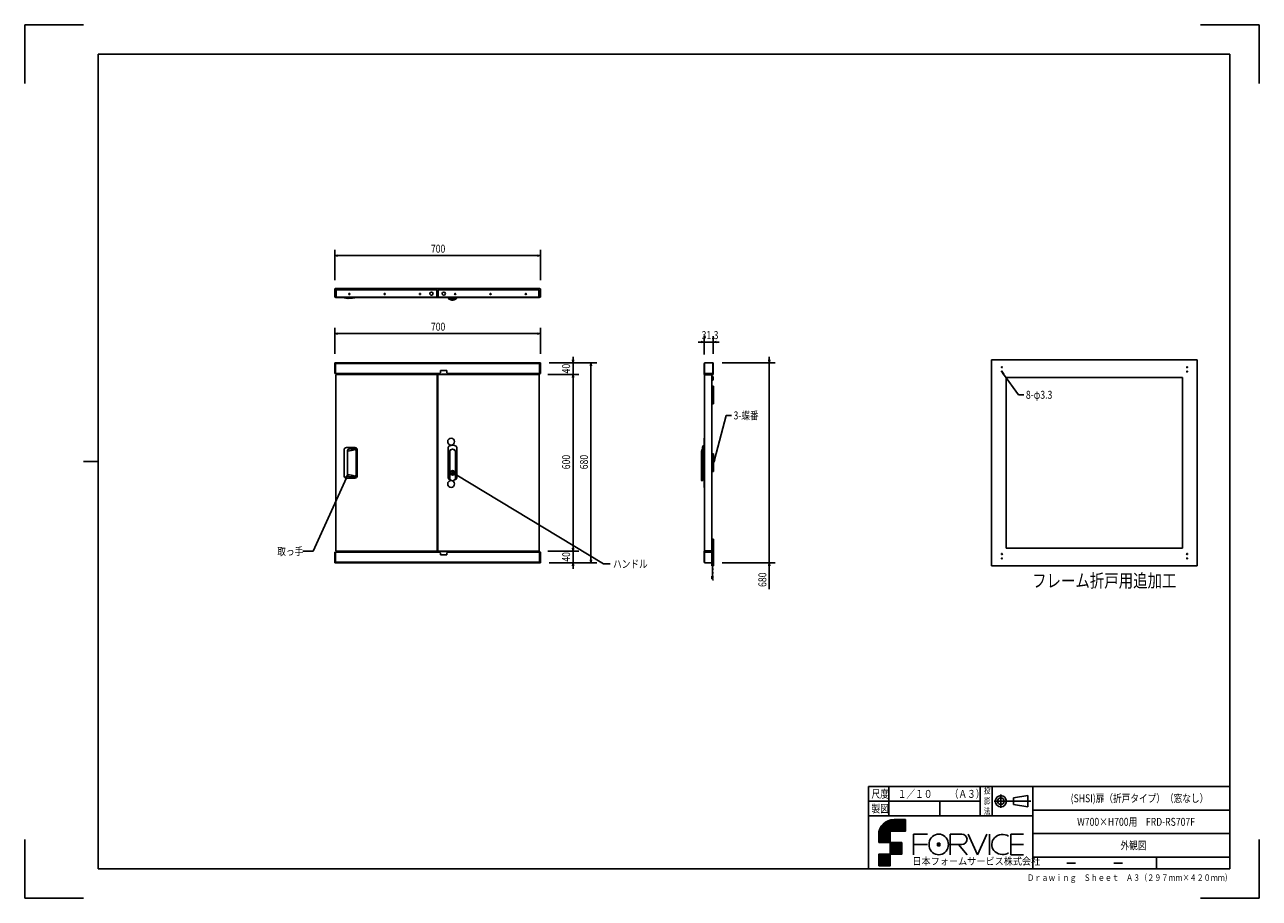
# Model space of a CAD drawing. Units: millimetres. Extents: x -14377 to -10177, y 9711 to 12681.
import ezdxf

# ---------------------------------------------------------------- set-up
doc = ezdxf.new("R2010")
doc.units = ezdxf.units.MM
doc.header["$LTSCALE"] = 0.1
doc.styles.get("Standard").update_dxf_attribs({"font": 'isocp.shx', "width": 0.8, "bigfont": 'bigfont.shx'})

msp = doc.modelspace()

# ---------------------------------------------------------------- linework, layer by layer
for p, q in [((-14376.8, 12681), (-14376.8, 12481)), ((-14376.8, 12681), (-14176.8, 12681)), ((-10176.8, 12681), (-10376.8, 12681)), ((-10176.8, 12681), (-10176.8, 12481)), ((-14126.8, 12581), (-10276.8, 12581)), ((-14126.8, 12581), (-14126.8, 9811)), ((-10276.8, 9811), (-10276.8, 12581)), ((-13322.2, 11812.9), (-13322.2, 11916)), ((-13322.2, 11896), (-13312.2, 11897.7)), ((-13312.2, 11894.4), (-13322.2, 11896)), ((-13322.2, 11896), (-13312.2, 11896)), ((-12632.2, 11896), (-13312.2, 11896)), ((-12632.2, 11897.7), (-12622.2, 11896)), ((-12622.2, 11896), (-12632.2, 11894.4)), ((-12622.2, 11896), (-12632.2, 11896)), ((-12622.2, 11812.9), (-12622.2, 11916)), ((-13322.2, 11782.9), (-13320.2, 11782.9)), ((-13322.2, 11754.7), (-13322.2, 11782.9)), ((-13320.2, 11784.7), (-12624.2, 11784.7)), ((-13320.2, 11782.9), (-13320.2, 11784.7)), ((-13318.2, 11779.7), (-13318.2, 11754.7)), ((-13318.2, 11779.7), (-13303.2, 11779.7)), ((-13317.2, 11779), (-13316.5, 11779.7)), ((-13317.2, 11754.7), (-13317.2, 11779)), ((-13316.5, 11779.7), (-12974.9, 11779.7)), ((-12973.2, 11779.7), (-12988.2, 11779.7)), ((-12974.2, 11779), (-12974.9, 11779.7)), ((-12974.2, 11754.7), (-12974.2, 11779)), ((-12973.2, 11779.7), (-12973.2, 11754.7)), ((-12971.2, 11779.7), (-12956.2, 11779.7)), ((-12971.2, 11779.7), (-12971.2, 11754.7)), ((-12970.2, 11779), (-12969.5, 11779.7)), ((-12970.2, 11754.7), (-12970.2, 11779)), ((-12970.2, 11778.7), (-12970.2, 11755.7)), ((-12627.9, 11779.7), (-12969.5, 11779.7)), ((-12626.2, 11779.7), (-12641.2, 11779.7)), ((-12627.2, 11779), (-12627.9, 11779.7)), ((-12627.2, 11754.7), (-12627.2, 11779)), ((-12627.2, 11778.7), (-12627.2, 11755.7)), ((-12626.2, 11779.7), (-12626.2, 11754.7)), ((-12624.2, 11782.9), (-12624.2, 11784.7)), ((-12622.2, 11782.9), (-12624.2, 11782.9)), ((-12622.2, 11754.7), (-12622.2, 11782.9)), ((-13322.2, 11754.7), (-12622.2, 11754.7)), ((-13319.2, 11753.4), (-13319.2, 11754.7)), ((-12625.2, 11753.4), (-13319.2, 11753.4)), ((-13318.2, 11754.7), (-12973.2, 11754.7)), ((-12626.2, 11754.7), (-12971.2, 11754.7)), ((-12936.2, 11752.6), (-12936.2, 11754.7)), ((-12933.7, 11751.7), (-12908.7, 11751.7)), ((-12928.9, 11747.2), (-12913.5, 11747.2)), ((-12906.2, 11752.6), (-12906.2, 11754.7)), ((-12625.2, 11754.7), (-12625.2, 11753.4)), ((-13322.2, 11561.6), (-13322.2, 11650.9)), ((-12622.2, 11561.6), (-12622.2, 11650.9)), ((-13322.2, 11630.9), (-13312.2, 11632.6)), ((-13312.2, 11629.2), (-13322.2, 11630.9)), ((-13322.2, 11630.9), (-13312.2, 11630.9)), ((-12632.2, 11630.9), (-13312.2, 11630.9)), ((-12632.2, 11632.6), (-12622.2, 11630.9)), ((-12622.2, 11630.9), (-12632.2, 11629.2)), ((-12622.2, 11630.9), (-12632.2, 11630.9)), ((-12075.4, 11602.2), (-12085.4, 11602.2)), ((-12075.4, 11603.8), (-12065.4, 11602.2)), ((-12065.4, 11602.2), (-12075.4, 11600.5)), ((-12065.4, 11602.2), (-12075.4, 11602.2)), ((-12065.4, 11559.6), (-12065.4, 11622.2)), ((-12065.4, 11602.2), (-12034.1, 11602.2)), ((-12034.1, 11561.6), (-12034.1, 11622.2)), ((-12034.1, 11602.2), (-12024.1, 11603.8)), ((-12024.1, 11600.5), (-12034.1, 11602.2)), ((-12034.1, 11602.2), (-12024.1, 11602.2)), ((-12024.1, 11602.2), (-12014.1, 11602.2)), ((-12511.4, 11541.6), (-12511.4, 11551.6)), ((-11843.7, 11541.6), (-11843.7, 11551.6)), ((-13322.2, 11531.6), (-13322.2, 11494.9)), ((-13322.2, 11531.6), (-12622.2, 11531.6)), ((-13320.2, 11529.6), (-13320.2, 11494.9)), ((-13320.2, 11529.6), (-12624.2, 11529.6)), ((-13319.2, 11498.9), (-13319.2, 11529.6)), ((-13319.2, 11529.6), (-12625.2, 11529.6)), ((-12625.2, 11529.6), (-12625.2, 11494.9)), ((-12624.2, 11529.6), (-12624.2, 11494.9)), ((-12622.2, 11531.6), (-12622.2, 11494.9)), ((-12592.2, 11531.6), (-12491.4, 11531.6)), ((-12592.2, 11531.6), (-12430.8, 11531.6)), ((-12511.4, 11531.6), (-12513, 11541.6)), ((-12509.7, 11541.6), (-12511.4, 11531.6)), ((-12511.4, 11531.6), (-12511.4, 11541.6)), ((-12511.4, 11491.6), (-12511.4, 11531.6)), ((-12452.5, 11521.6), (-12450.8, 11531.6)), ((-12450.8, 11531.6), (-12449.1, 11521.6)), ((-12450.8, 11531.6), (-12450.8, 11521.6)), ((-12450.8, 11521.6), (-12450.8, 10861.6)), ((-12065.4, 11529.6), (-12065.4, 11494.9)), ((-12064.1, 11529.6), (-12065.4, 11529.6)), ((-12034.1, 11531.6), (-12064.1, 11531.6)), ((-12064.1, 11531.6), (-12064.1, 11498.9)), ((-12035.9, 11494.9), (-12035.9, 11530.2)), ((-12034.1, 11531.6), (-12034.1, 11491.6)), ((-12004.1, 11531.6), (-11823.7, 11531.6)), ((-11843.7, 11531.6), (-11845.3, 11541.6)), ((-11842, 11541.6), (-11843.7, 11531.6)), ((-11843.7, 11531.6), (-11843.7, 11541.6)), ((-11843.7, 11531.6), (-11843.7, 10851.6)), ((-11087.6, 10841.6), (-11087.6, 11541.6)), ((-11087.6, 11541.6), (-10387.6, 11541.6)), ((-10387.6, 10841.6), (-10387.6, 11541.6)), ((-13322.2, 11494.9), (-13320.2, 11494.9)), ((-13318.2, 10892.6), (-13318.2, 11490.6)), ((-13317.2, 11490.6), (-13318.2, 11490.6)), ((-13317.2, 11491.6), (-12974.2, 11491.6)), ((-13317.2, 11490.6), (-13317.2, 11491.6)), ((-13315.2, 11494.9), (-12966.2, 11494.9)), ((-12974.2, 11490.6), (-12974.2, 11491.6)), ((-12974.2, 11490.6), (-12973.2, 11490.6)), ((-12973.2, 11490.6), (-12973.2, 10892.6)), ((-12970.2, 11490.6), (-12971.2, 11490.6)), ((-12971.2, 11490.6), (-12971.2, 10892.6)), ((-12971.2, 11490.6), (-12970.1, 11490.6)), ((-12970.2, 11490.6), (-12970.2, 11491.6)), ((-12627.2, 11491.6), (-12970.2, 11491.6)), ((-12962.2, 11504.9), (-12940.2, 11504.9)), ((-12962.2, 11504.9), (-12962.2, 11498.9)), ((-12958.7, 11492), (-12958.7, 11491.6)), ((-12958.7, 11491.6), (-12943.7, 11491.6)), ((-12957.7, 11493), (-12944.7, 11493)), ((-12943.7, 11492), (-12943.7, 11491.6)), ((-12940.2, 11504.9), (-12940.2, 11498.9)), ((-12936.2, 11494.9), (-12650.2, 11494.9)), ((-12650.2, 11494.9), (-12625.2, 11494.9)), ((-12650.2, 11494.9), (-12625.2, 11494.9)), ((-12650.2, 11491.7), (-12650.2, 11494.9)), ((-12625.2, 11491.7), (-12650.2, 11491.7)), ((-12626.2, 11490.6), (-12627.3, 11490.6)), ((-12627.2, 11490.6), (-12627.2, 11491.6)), ((-12627.2, 11490.6), (-12626.2, 11490.6)), ((-12626.2, 11490.6), (-12626.2, 10892.6)), ((-12625.2, 11494.9), (-12625.2, 11491.7)), ((-12624.2, 11494.9), (-12622.2, 11494.9)), ((-12597.2, 11491.6), (-12491.4, 11491.6)), ((-12597.2, 11491.6), (-12491.4, 11491.6)), ((-12513, 11481.6), (-12511.4, 11491.6)), ((-12513, 11481.6), (-12511.4, 11491.6)), ((-12511.4, 11491.6), (-12509.7, 11481.6)), ((-12511.4, 11491.6), (-12511.4, 11481.6)), ((-12511.4, 11491.6), (-12509.7, 11481.6)), ((-12511.4, 11491.6), (-12511.4, 11481.6)), ((-12511.4, 11481.6), (-12511.4, 11471.6)), ((-12511.4, 11481.6), (-12511.4, 10901.6)), ((-12063.1, 11494.9), (-12065.4, 11494.9)), ((-12065.4, 11491.7), (-12065.4, 11494.9)), ((-12065.4, 11494.9), (-12040.8, 11494.9)), ((-12040.8, 11491.7), (-12065.4, 11491.7)), ((-12064.1, 10891.6), (-12064.1, 11491.6)), ((-12039.1, 11491.6), (-12064.1, 11491.6)), ((-12063.1, 11494.9), (-12063.1, 11496.3)), ((-12040.1, 11490.6), (-12063.1, 11490.6)), ((-12060.1, 11494.9), (-12035.9, 11494.9)), ((-12040.8, 11494.9), (-12040.8, 11491.7)), ((-12039.1, 11491.6), (-12039.1, 11476.6)), ((-12039.1, 11471.6), (-12039.1, 11485.6)), ((-12039.1, 11485.6), (-12038.1, 11485.6)), ((-12039.1, 11476.6), (-12039.1, 10906.6)), ((-12039.1, 11471.6), (-12038.1, 11471.6)), ((-12036.1, 11494.9), (-12036.1, 11491.6)), ((-12034.1, 11491.6), (-12036.1, 11491.6)), ((-12035.1, 11482.6), (-12035.1, 11474.6)), ((-11048.1, 11492.6), (-11052.6, 11501.6)), ((-11052.6, 11501.6), (-11045.4, 11494.5)), ((-11052.6, 11501.6), (-11046.7, 11493.5)), ((-11046.7, 11493.5), (-10995.4, 11422.8)), ((-11037.6, 10901.6), (-11037.6, 11481.6)), ((-11037.6, 11481.6), (-10437.6, 11481.6)), ((-10437.6, 10901.6), (-10437.6, 11481.6)), ((-12973.2, 11425.6), (-12973.2, 11425.6)), ((-12972.8, 11425.6), (-12973.2, 11425.6)), ((-12973.2, 11425.6), (-12973.2, 11417.6)), ((-12972.4, 11425.5), (-12972.8, 11425.6)), ((-12972.1, 11425.3), (-12972.4, 11425.5)), ((-12971.8, 11425), (-12972.1, 11425.3)), ((-12971.5, 11424.7), (-12971.8, 11425)), ((-12971.3, 11424.4), (-12971.5, 11424.7)), ((-12971.2, 11424), (-12971.3, 11424.4)), ((-12971.2, 11423.6), (-12971.2, 11424)), ((-12039.1, 11451.6), (-12039.1, 11391.6)), ((-12033.1, 11451.6), (-12039.1, 11451.6)), ((-12039.1, 11426.6), (-12039.1, 11436.6)), ((-12036.8, 11451.6), (-12036.8, 11435.6)), ((-12033.1, 11439.7), (-12036.8, 11439.7)), ((-12036.8, 11427.7), (-12036.8, 11391.6)), ((-12033.1, 11427.6), (-12036.8, 11427.6)), ((-12036.1, 11433.6), (-12036.1, 11429.6)), ((-12033.1, 11451.6), (-12033.1, 11391.6)), ((-12973.2, 11417.6), (-12972.8, 11417.7)), ((-12972.8, 11417.7), (-12972.4, 11417.8)), ((-12972.4, 11417.8), (-12972.1, 11418)), ((-12972.1, 11418), (-12971.8, 11418.2)), ((-12971.8, 11418.2), (-12971.5, 11418.5)), ((-12971.5, 11418.5), (-12971.3, 11418.9)), ((-12971.3, 11418.9), (-12971.2, 11419.2)), ((-12971.2, 11419.6), (-12971.2, 11423.6)), ((-12971.2, 11419.6), (-12971.2, 11419.6)), ((-12971.2, 11419.2), (-12971.2, 11419.6)), ((-12033.1, 11391.6), (-12039.1, 11391.6)), ((-12033.1, 11415.6), (-12036.8, 11415.6)), ((-12033.1, 11403.6), (-12036.8, 11403.6)), ((-10995.4, 11422.8), (-10977.5, 11422.8)), ((-12030.5, 11201.3), (-11990.1, 11352.6)), ((-11990.1, 11352.6), (-11972.2, 11352.7)), ((-12064.1, 11275.2), (-12064.8, 11275.2)), ((-12064.1, 11252), (-12064.1, 11275.2)), ((-13290.2, 11235.6), (-13290.2, 11147.6)), ((-13253.2, 11243.6), (-13282.2, 11243.6)), ((-13278.2, 11233.1), (-13278.2, 11150.1)), ((-13272.2, 11239.1), (-13255.5, 11239.1)), ((-13249.5, 11233.1), (-13249.5, 11150.1)), ((-13245.2, 11235.6), (-13245.2, 11147.6)), ((-12931.2, 11228.1), (-12931.2, 11141.2)), ((-12930.8, 11228.3), (-12930.9, 11223.1)), ((-12930.9, 11223.1), (-12930.9, 11145.2)), ((-12911.6, 11228.3), (-12911.5, 11223.1)), ((-12911.5, 11145.2), (-12911.5, 11223.1)), ((-12911.2, 11228.1), (-12911.2, 11141.2)), ((-12074.7, 11140.2), (-12074.7, 11215.6)), ((-12071.6, 11235.8), (-12071.6, 11148.4)), ((-12067.1, 11249.1), (-12067.1, 11135.7)), ((-12066.2, 11251.6), (-12064.1, 11251.6)), ((-12065.6, 11251.6), (-12065.6, 11132.6)), ((-12064.8, 11252), (-12064.1, 11252)), ((-12064.1, 11251.6), (-12064.1, 11132.6)), ((-12064.1, 11247.9), (-12064.1, 11235.4)), ((-12039.1, 11221.6), (-12039.1, 11161.6)), ((-12033.1, 11221.6), (-12039.1, 11221.6)), ((-12036.8, 11221.6), (-12036.8, 11195.6)), ((-12033.1, 11221.6), (-12033.1, 11161.6)), ((-14126.8, 11196), (-14176.8, 11196)), ((-12039.1, 11186.6), (-12039.1, 11196.6)), ((-12033.1, 11209.7), (-12036.8, 11209.7)), ((-12033.1, 11197.6), (-12036.8, 11197.6)), ((-12036.8, 11187.7), (-12036.8, 11161.6)), ((-12033.1, 11185.6), (-12036.8, 11185.6)), ((-12033.1, 11173.6), (-12036.8, 11173.6)), ((-12036.1, 11193.6), (-12036.1, 11189.6)), ((-12033.1, 11191.6), (-12032.1, 11201.7)), ((-12033.1, 11191.6), (-12030.5, 11201.3)), ((-12028.9, 11200.9), (-12033.1, 11191.6)), ((-13282.3, 11141), (-13395.3, 10890.7)), ((-13283.8, 11141.7), (-13278.2, 11150.1)), ((-13278.2, 11150.1), (-13282.3, 11141)), ((-13282.2, 11139.6), (-13253.2, 11139.6)), ((-13278.2, 11150.1), (-13280.8, 11140.3)), ((-13272.2, 11144.1), (-13255.5, 11144.1)), ((-12930.8, 11140), (-12930.9, 11145.2)), ((-12922.3, 11161.1), (-12922.3, 11154.1)), ((-12920.1, 11161.1), (-12922.3, 11161.1)), ((-12922.3, 11154.1), (-12920.1, 11154.1)), ((-12913.5, 11151), (-12921.2, 11157.6)), ((-12921.2, 11157.6), (-12911.8, 11153.9)), ((-12921.2, 11157.6), (-12912.6, 11152.5)), ((-12920.1, 11154.1), (-12920.1, 11161.1)), ((-12912.6, 11152.5), (-12407.2, 10847.8)), ((-12911.6, 11140), (-12911.5, 11145.2)), ((-12072, 11130.6), (-12072.8, 11130.6)), ((-12071.5, 11131), (-12069.7, 11138)), ((-12066.2, 11132.6), (-12064.1, 11132.6)), ((-12064.1, 11131.2), (-12064.8, 11131.2)), ((-12064.1, 11142.9), (-12064.1, 11155.4)), ((-12064.1, 11108), (-12064.1, 11131.2)), ((-12033.1, 11161.6), (-12039.1, 11161.6)), ((-12064.8, 11108), (-12064.1, 11108)), ((-12039.1, 10841.6), (-12039.1, 10931.6)), ((-12033.1, 10931.6), (-12039.1, 10931.6)), ((-12036.8, 10797.7), (-12036.8, 10931.6)), ((-12033.1, 10841.6), (-12033.1, 10931.6)), ((-13395.3, 10890.7), (-13431, 10890.7)), ((-13322.2, 10851.6), (-13322.2, 10888.3)), ((-13322.2, 10888.3), (-13320.2, 10888.3)), ((-13320.2, 10853.6), (-13320.2, 10888.3)), ((-13319.2, 10884.3), (-13319.2, 10853.6)), ((-13317.2, 10892.6), (-13318.2, 10892.6)), ((-13317.2, 10892.6), (-13317.2, 10891.6)), ((-13317.2, 10891.6), (-12974.2, 10891.6)), ((-13315.2, 10888.3), (-12966.2, 10888.3)), ((-12974.2, 10892.6), (-12974.2, 10891.6)), ((-12974.2, 10892.6), (-12973.2, 10892.6)), ((-12970.2, 10892.6), (-12971.2, 10892.6)), ((-12971.2, 10892.6), (-12970.1, 10892.6)), ((-12970.2, 10892.6), (-12970.2, 10891.6)), ((-12627.2, 10891.6), (-12970.2, 10891.6)), ((-12962.2, 10878.3), (-12962.2, 10884.3)), ((-12962.2, 10878.3), (-12940.2, 10878.3)), ((-12958.7, 10891.2), (-12958.7, 10891.6)), ((-12958.7, 10891.6), (-12943.7, 10891.6)), ((-12957.7, 10890.2), (-12944.7, 10890.2)), ((-12943.7, 10891.2), (-12943.7, 10891.6)), ((-12940.2, 10878.3), (-12940.2, 10884.3)), ((-12936.2, 10888.3), (-12650.2, 10888.3)), ((-12625.2, 10891.5), (-12650.2, 10891.5)), ((-12650.2, 10891.5), (-12650.2, 10888.3)), ((-12650.2, 10888.3), (-12625.2, 10888.3)), ((-12650.2, 10888.3), (-12625.2, 10888.3)), ((-12626.2, 10892.6), (-12627.3, 10892.6)), ((-12627.2, 10892.6), (-12626.2, 10892.6)), ((-12627.2, 10892.6), (-12627.2, 10891.6)), ((-12625.2, 10888.3), (-12625.2, 10891.5)), ((-12625.2, 10853.6), (-12625.2, 10888.3)), ((-12624.2, 10853.6), (-12624.2, 10888.3)), ((-12624.2, 10888.3), (-12622.2, 10888.3)), ((-12622.2, 10851.6), (-12622.2, 10888.3)), ((-12597.2, 10891.6), (-12491.4, 10891.6)), ((-12597.2, 10891.6), (-12491.4, 10891.6)), ((-12511.4, 10891.6), (-12513, 10901.6)), ((-12511.4, 10891.6), (-12513, 10901.6)), ((-12511.4, 10901.6), (-12511.4, 10911.6)), ((-12509.7, 10901.6), (-12511.4, 10891.6)), ((-12511.4, 10891.6), (-12511.4, 10901.6)), ((-12509.7, 10901.6), (-12511.4, 10891.6)), ((-12511.4, 10891.6), (-12511.4, 10901.6)), ((-12511.4, 10891.6), (-12511.4, 10851.6)), ((-12040.8, 10891.5), (-12065.4, 10891.5)), ((-12065.4, 10891.5), (-12065.4, 10888.3)), ((-12065.4, 10853.6), (-12065.4, 10888.3)), ((-12063.1, 10888.3), (-12065.4, 10888.3)), ((-12065.4, 10888.3), (-12040.8, 10888.3)), ((-12039.1, 10891.6), (-12064.1, 10891.6)), ((-12064.1, 10851.6), (-12064.1, 10884.3)), ((-12040.1, 10892.6), (-12063.1, 10892.6)), ((-12063.1, 10888.3), (-12063.1, 10887)), ((-12060.1, 10888.3), (-12035.9, 10888.3)), ((-12040.8, 10888.3), (-12040.8, 10891.5)), ((-12039.1, 10911.6), (-12039.1, 10897.6)), ((-12039.1, 10911.6), (-12038.1, 10911.6)), ((-12039.1, 10891.6), (-12039.1, 10906.6)), ((-12039.1, 10897.6), (-12038.1, 10897.6)), ((-12034.1, 10891.6), (-12036.1, 10891.6)), ((-12036.1, 10888.3), (-12036.1, 10891.6)), ((-12035.9, 10888.3), (-12035.9, 10853)), ((-12035.1, 10900.6), (-12035.1, 10908.6)), ((-12034.1, 10851.6), (-12034.1, 10891.6)), ((-11037.6, 10901.6), (-10437.6, 10901.6)), ((-13322.2, 10851.6), (-12622.2, 10851.6)), ((-13320.2, 10853.6), (-12624.2, 10853.6)), ((-13319.2, 10853.6), (-12625.2, 10853.6)), ((-12592.2, 10851.6), (-12491.4, 10851.6)), ((-12592.2, 10851.6), (-12430.8, 10851.6)), ((-12513, 10841.6), (-12511.4, 10851.6)), ((-12511.4, 10851.6), (-12509.7, 10841.6)), ((-12511.4, 10851.6), (-12511.4, 10841.6)), ((-12511.4, 10841.6), (-12511.4, 10831.6)), ((-12450.8, 10851.6), (-12452.5, 10861.6)), ((-12449.1, 10861.6), (-12450.8, 10851.6)), ((-12450.8, 10851.6), (-12450.8, 10861.6)), ((-12407.2, 10847.8), (-12385.3, 10847.8)), ((-12064.1, 10853.6), (-12065.4, 10853.6)), ((-12034.1, 10851.6), (-12064.1, 10851.6)), ((-12033.1, 10841.6), (-12039.1, 10841.6)), ((-12036.8, 10841.6), (-12036.8, 10805.6)), ((-12004.1, 10851.6), (-11823.7, 10851.6)), ((-11845.3, 10841.6), (-11843.7, 10851.6)), ((-11843.7, 10851.6), (-11842, 10841.6)), ((-11843.7, 10851.6), (-11843.7, 10841.6)), ((-11843.7, 10841.6), (-11843.7, 10761.5)), ((-11087.6, 10841.6), (-10387.6, 10841.6)), ((-12039.1, 10796.6), (-12039.1, 10806.6)), ((-12033.1, 10829.7), (-12036.8, 10829.7)), ((-12033.1, 10817.6), (-12036.8, 10817.6)), ((-12033.1, 10805.6), (-12036.8, 10805.6)), ((-12036.1, 10803.6), (-12036.1, 10799.6)), ((-12033.1, 10793.6), (-12036.8, 10793.6)), ((-11506.8, 10091), (-11506.8, 9811)), ((-11506.8, 10091), (-10276.8, 10091)), ((-11436.8, 10091), (-11436.8, 9991)), ((-11126.8, 9991), (-11126.8, 10091)), ((-11085.5, 9991), (-11085.5, 10091)), ((-10946.8, 10091), (-10946.8, 9811)), ((-11506.8, 10041), (-11126.8, 10041)), ((-11263.3, 9991), (-11263.3, 10041)), ((-11078.6, 10041.1), (-10954.2, 10041.1)), ((-11055.9, 10063.8), (-11055.9, 10018.4)), ((-11013, 10052.5), (-10963.9, 10060)), ((-11013, 10029.8), (-11013, 10052.5)), ((-10963.9, 10022.2), (-10963.9, 10060)), ((-11013, 10029.8), (-10963.9, 10022.2)), ((-10946.8, 10011), (-10276.8, 10011)), ((-14126.8, 9991), (-14126.8, 9811)), ((-11506.8, 9991), (-11506.8, 9811)), ((-10946.8, 9991), (-11506.8, 9991)), ((-11471.6, 9928.4), (-11421.3, 9978.7)), ((-11471.6, 9927.4), (-11420.3, 9978.7)), ((-11471.6, 9926.5), (-11419.4, 9978.7)), ((-11471.6, 9925.6), (-11418.5, 9978.7)), ((-11471.6, 9924.7), (-11417.5, 9978.7)), ((-11471.6, 9923.7), (-11416.6, 9978.7)), ((-11471.6, 9922.8), (-11415.7, 9978.7)), ((-11471.6, 9921.9), (-11414.8, 9978.7)), ((-11471.6, 9921), (-11413.8, 9978.7)), ((-11471.6, 9920), (-11412.9, 9978.7)), ((-11471.6, 9919.1), (-11412, 9978.7)), ((-11471.6, 9918.2), (-11411.1, 9978.7)), ((-11471.6, 9917.3), (-11410.1, 9978.7)), ((-11471.6, 9916.4), (-11409.2, 9978.7)), ((-11471.6, 9915.4), (-11408.3, 9978.7)), ((-11471.6, 9914.5), (-11407.4, 9978.7)), ((-11471.6, 9913.6), (-11406.4, 9978.7)), ((-11471.6, 9912.7), (-11405.5, 9978.7)), ((-11471.6, 9911.7), (-11404.6, 9978.7)), ((-11471.6, 9910.8), (-11403.7, 9978.7)), ((-11471.6, 9909.9), (-11402.7, 9978.7)), ((-11471.6, 9909), (-11401.8, 9978.7)), ((-11471.6, 9908), (-11400.9, 9978.7)), ((-11471.6, 9907.1), (-11400, 9978.7)), ((-11471.6, 9906.2), (-11399, 9978.7)), ((-11471.6, 9905.3), (-11398.1, 9978.7)), ((-11471.6, 9904.3), (-11397.2, 9978.7)), ((-11471.6, 9903.4), (-11396.3, 9978.7)), ((-11471.6, 9902.5), (-11395.3, 9978.7)), ((-11471.6, 9901.6), (-11394.4, 9978.7)), ((-11471.6, 9900.6), (-11393.5, 9978.7)), ((-11471.5, 9929.4), (-11422.2, 9978.7)), ((-11471.5, 9930.4), (-11423.2, 9978.6)), ((-11471.4, 9931.4), (-11424.2, 9978.5)), ((-11471.3, 9932.4), (-11425.3, 9978.4)), ((-11471.1, 9933.5), (-11426.3, 9978.3)), ((-11471, 9934.5), (-11427.4, 9978.1)), ((-11470.8, 9935.6), (-11428.5, 9977.9)), ((-11470.6, 9936.8), (-11429.6, 9977.7)), ((-11470.3, 9938), (-11430.8, 9977.5)), ((-11470, 9939.2), (-11432, 9977.2)), ((-11469.7, 9940.4), (-11433.3, 9976.8)), ((-11469.3, 9941.7), (-11434.6, 9976.5)), ((-11468.9, 9943.1), (-11435.9, 9976)), ((-11468.4, 9944.5), (-11437.4, 9975.5)), ((-11467.8, 9946), (-11438.9, 9975)), ((-11467.1, 9947.6), (-11440.5, 9974.3)), ((-11466.3, 9949.3), (-11442.2, 9973.5)), ((-11465.4, 9951.2), (-11444.1, 9972.5)), ((-11464.1, 9953.4), (-11446.2, 9971.3)), ((-11462.5, 9956), (-11448.8, 9969.6)), ((-11459.7, 9959.6), (-11452.5, 9966.9)), ((-11431.8, 9939.5), (-11392.6, 9978.7)), ((-11430.9, 9939.5), (-11391.7, 9978.7)), ((-11429.9, 9939.5), (-11390.7, 9978.7)), ((-11429, 9939.5), (-11389.8, 9978.7)), ((-11428.1, 9939.5), (-11388.9, 9978.7)), ((-11427.2, 9939.5), (-11388, 9978.7)), ((-11426.2, 9939.5), (-11387, 9978.7)), ((-11425.3, 9939.5), (-11386.1, 9978.7)), ((-11424.4, 9939.5), (-11385.2, 9978.7)), ((-11423.5, 9939.5), (-11384.3, 9978.7)), ((-11422.5, 9939.5), (-11383.3, 9978.7)), ((-11421.6, 9939.5), (-11382.4, 9978.7)), ((-11420.7, 9939.5), (-11381.5, 9978.7)), ((-11419.8, 9939.5), (-11380.6, 9978.7)), ((-11380.1, 9978.7), (-11419.3, 9978.7)), ((-11418.8, 9939.5), (-11380.1, 9978.3)), ((-11417.9, 9939.5), (-11380.1, 9977.3)), ((-11417, 9939.5), (-11380.1, 9976.4)), ((-11416.1, 9939.5), (-11380.1, 9975.5)), ((-11415.1, 9939.5), (-11380.1, 9974.6)), ((-11414.2, 9939.5), (-11380.1, 9973.6)), ((-11413.3, 9939.5), (-11380.1, 9972.7)), ((-11412.4, 9939.5), (-11380.1, 9971.8)), ((-11411.5, 9939.5), (-11380.1, 9970.9)), ((-11410.5, 9939.5), (-11380.1, 9969.9)), ((-11409.6, 9939.5), (-11380.1, 9969)), ((-11408.7, 9939.5), (-11380.1, 9968.1)), ((-11407.8, 9939.5), (-11380.1, 9967.2)), ((-11406.8, 9939.5), (-11380.1, 9966.2)), ((-11405.9, 9939.5), (-11380.1, 9965.3)), ((-11405, 9939.5), (-11380.1, 9964.4)), ((-11404.1, 9939.5), (-11380.1, 9963.5)), ((-11403.1, 9939.5), (-11380.1, 9962.5)), ((-11402.2, 9939.5), (-11380.1, 9961.6)), ((-11401.3, 9939.5), (-11380.1, 9960.7)), ((-11400.4, 9939.5), (-11380.1, 9959.8)), ((-11399.4, 9939.5), (-11380.1, 9958.9)), ((-11398.5, 9939.5), (-11380.1, 9957.9)), ((-11397.6, 9939.5), (-11380.1, 9957)), ((-11396.7, 9939.5), (-11380.1, 9956.1)), ((-11395.7, 9939.5), (-11380.1, 9955.2)), ((-11394.8, 9939.5), (-11380.1, 9954.2)), ((-11380.1, 9939.5), (-11380.1, 9978.7)), ((-11471.6, 9926.5), (-11471.6, 9900.3)), ((-11471, 9900.3), (-11432.4, 9938.9)), ((-11470.1, 9900.3), (-11432.4, 9938)), ((-11469.1, 9900.3), (-11432.4, 9937.1)), ((-11468.2, 9900.3), (-11432.4, 9936.1)), ((-11467.3, 9900.3), (-11432.4, 9935.2)), ((-11466.4, 9900.3), (-11432.4, 9934.3)), ((-11465.4, 9900.3), (-11432.4, 9933.4)), ((-11464.5, 9900.3), (-11432.4, 9932.5)), ((-11463.6, 9900.3), (-11432.4, 9931.5)), ((-11462.7, 9900.3), (-11432.4, 9930.6)), ((-11461.7, 9900.3), (-11432.4, 9929.7)), ((-11460.8, 9900.3), (-11432.4, 9928.8)), ((-11459.9, 9900.3), (-11432.4, 9927.8)), ((-11459, 9900.3), (-11432.4, 9926.9)), ((-11458, 9900.3), (-11432.4, 9926)), ((-11457.1, 9900.3), (-11432.4, 9925.1)), ((-11456.2, 9900.3), (-11432.4, 9924.1)), ((-11455.3, 9900.3), (-11432.4, 9923.2)), ((-11454.4, 9900.3), (-11432.4, 9922.3)), ((-11453.4, 9900.3), (-11432.4, 9921.4)), ((-11452.5, 9900.3), (-11432.4, 9920.4)), ((-11451.6, 9900.3), (-11432.4, 9919.5)), ((-11450.7, 9900.3), (-11432.4, 9918.6)), ((-11449.7, 9900.3), (-11432.4, 9917.7)), ((-11448.8, 9900.3), (-11432.4, 9916.7)), ((-11447.9, 9900.3), (-11432.4, 9915.8)), ((-11447, 9900.3), (-11432.4, 9914.9)), ((-11446, 9900.3), (-11432.4, 9914)), ((-11445.1, 9900.3), (-11432.4, 9913)), ((-11444.2, 9900.3), (-11432.4, 9912.1)), ((-11432.4, 9821.9), (-11432.4, 9939.5)), ((-11432.4, 9939.5), (-11380.1, 9939.5)), ((-11393.9, 9939.5), (-11380.1, 9953.3)), ((-11393, 9939.5), (-11380.1, 9952.4)), ((-11392, 9939.5), (-11380.1, 9951.5)), ((-11391.1, 9939.5), (-11380.1, 9950.5)), ((-11390.2, 9939.5), (-11380.1, 9949.6)), ((-11389.3, 9939.5), (-11380.1, 9948.7)), ((-11388.3, 9939.5), (-11380.1, 9947.8)), ((-11387.4, 9939.5), (-11380.1, 9946.8)), ((-11386.5, 9939.5), (-11380.1, 9945.9)), ((-11385.6, 9939.5), (-11380.1, 9945)), ((-11384.7, 9939.5), (-11380.1, 9944.1)), ((-11383.7, 9939.5), (-11380.1, 9943.1)), ((-11382.8, 9939.5), (-11380.1, 9942.2)), ((-11381.9, 9939.5), (-11380.1, 9941.3)), ((-11381, 9939.5), (-11380.1, 9940.4)), ((-11353.4, 9929), (-11353.4, 9858.9)), ((-11353.4, 9929), (-11305.6, 9929)), ((-11292.6, 9916.5), (-11295.9, 9911.5)), ((-11288.5, 9920.8), (-11292.6, 9916.5)), ((-11283.8, 9924.3), (-11288.5, 9920.8)), ((-11278.6, 9926.9), (-11283.8, 9924.3)), ((-11273, 9928.5), (-11278.6, 9926.9)), ((-11267.3, 9929), (-11273, 9928.5)), ((-11261.5, 9928.5), (-11267.3, 9929)), ((-11256, 9926.9), (-11261.5, 9928.5)), ((-11250.8, 9924.3), (-11256, 9926.9)), ((-11246.1, 9920.8), (-11250.8, 9924.3)), ((-11242, 9916.5), (-11246.1, 9920.8)), ((-11238.7, 9911.5), (-11242, 9916.5)), ((-11228.9, 9929), (-11228.9, 9858.9)), ((-11228.9, 9929), (-11188.6, 9929)), ((-11167, 9929), (-11135.1, 9858.9)), ((-11135.1, 9858.9), (-11103.2, 9929)), ((-11094.7, 9929), (-11094.7, 9858.9)), ((-11081.2, 9912.4), (-11084.2, 9907.1)), ((-11077.2, 9917.1), (-11081.2, 9912.4)), ((-11072.4, 9921.1), (-11077.2, 9917.1)), ((-11066.9, 9924.2), (-11072.4, 9921.1)), ((-11060.9, 9926.5), (-11066.9, 9924.2)), ((-11054.6, 9927.7), (-11060.9, 9926.5)), ((-11048.2, 9928), (-11054.6, 9927.7)), ((-11041.7, 9927.2), (-11048.2, 9928)), ((-11035.6, 9925.3), (-11041.7, 9927.2)), ((-11029.9, 9922.6), (-11035.6, 9925.3)), ((-11021.8, 9929), (-11021.8, 9859.1)), ((-11021.8, 9929), (-10979.1, 9929)), ((-10946.8, 9931), (-10276.8, 9931)), ((-14376.8, 9711), (-14376.8, 9911)), ((-11393.2, 9900.3), (-11471.6, 9900.3)), ((-11443.3, 9900.3), (-11432.4, 9911.2)), ((-11442.3, 9900.3), (-11432.4, 9910.3)), ((-11441.4, 9900.3), (-11432.4, 9909.4)), ((-11440.5, 9900.3), (-11432.4, 9908.4)), ((-11439.6, 9900.3), (-11432.4, 9907.5)), ((-11438.6, 9900.3), (-11432.4, 9906.6)), ((-11437.7, 9900.3), (-11432.4, 9905.7)), ((-11436.8, 9900.3), (-11432.4, 9904.7)), ((-11435.9, 9900.3), (-11432.4, 9903.8)), ((-11434.9, 9900.3), (-11432.4, 9902.9)), ((-11434, 9900.3), (-11432.4, 9902)), ((-11433.1, 9900.3), (-11432.4, 9901)), ((-11432.4, 9900.1), (-11432.2, 9900.3)), ((-11432.4, 9899.2), (-11431.2, 9900.3)), ((-11432.4, 9898.3), (-11430.3, 9900.3)), ((-11432.4, 9897.3), (-11429.4, 9900.3)), ((-11432.4, 9896.4), (-11428.5, 9900.3)), ((-11432.4, 9895.5), (-11427.6, 9900.3)), ((-11432.4, 9894.6), (-11426.6, 9900.3)), ((-11432.4, 9893.6), (-11425.7, 9900.3)), ((-11432.4, 9892.7), (-11424.8, 9900.3)), ((-11432.4, 9891.8), (-11423.9, 9900.3)), ((-11432.4, 9890.9), (-11422.9, 9900.3)), ((-11432.4, 9889.9), (-11422, 9900.3)), ((-11432.4, 9889), (-11421.1, 9900.3)), ((-11432.4, 9888.1), (-11420.2, 9900.3)), ((-11432.4, 9887.2), (-11419.2, 9900.3)), ((-11432.4, 9886.2), (-11418.3, 9900.3)), ((-11432.4, 9885.3), (-11417.4, 9900.3)), ((-11432.4, 9884.4), (-11416.5, 9900.3)), ((-11432.4, 9883.5), (-11415.5, 9900.3)), ((-11432.4, 9882.6), (-11414.6, 9900.3)), ((-11432.4, 9881.6), (-11413.7, 9900.3)), ((-11432.4, 9880.7), (-11412.8, 9900.3)), ((-11432.4, 9879.8), (-11411.8, 9900.3)), ((-11432.4, 9878.9), (-11410.9, 9900.3)), ((-11432.4, 9877.9), (-11410, 9900.3)), ((-11432.4, 9877), (-11409.1, 9900.3)), ((-11432.4, 9876.1), (-11408.1, 9900.3)), ((-11432.4, 9875.2), (-11407.2, 9900.3)), ((-11432.4, 9874.2), (-11406.3, 9900.3)), ((-11432.4, 9873.3), (-11405.4, 9900.3)), ((-11432.4, 9872.4), (-11404.5, 9900.3)), ((-11432.4, 9871.5), (-11403.5, 9900.3)), ((-11432.4, 9870.5), (-11402.6, 9900.3)), ((-11432.4, 9869.6), (-11401.7, 9900.3)), ((-11432.4, 9868.7), (-11400.8, 9900.3)), ((-11432.4, 9867.8), (-11399.8, 9900.3)), ((-11432.4, 9866.8), (-11398.9, 9900.3)), ((-11432.4, 9865.9), (-11398, 9900.3)), ((-11432.4, 9865), (-11397.1, 9900.3)), ((-11432.4, 9864.1), (-11396.1, 9900.3)), ((-11432.4, 9863.1), (-11395.2, 9900.3)), ((-11432.4, 9862.2), (-11394.3, 9900.3)), ((-11432.4, 9861.3), (-11393.4, 9900.3)), ((-11431.6, 9861.1), (-11393.2, 9899.6)), ((-11430.7, 9861.1), (-11393.2, 9898.7)), ((-11429.8, 9861.1), (-11393.2, 9897.7)), ((-11428.9, 9861.1), (-11393.2, 9896.8)), ((-11427.9, 9861.1), (-11393.2, 9895.9)), ((-11427, 9861.1), (-11393.2, 9895)), ((-11426.1, 9861.1), (-11393.2, 9894)), ((-11425.2, 9861.1), (-11393.2, 9893.1)), ((-11424.2, 9861.1), (-11393.2, 9892.2)), ((-11423.3, 9861.1), (-11393.2, 9891.3)), ((-11422.4, 9861.1), (-11393.2, 9890.3)), ((-11421.5, 9861.1), (-11393.2, 9889.4)), ((-11420.6, 9861.1), (-11393.2, 9888.5)), ((-11419.6, 9861.1), (-11393.2, 9887.6)), ((-11418.7, 9861.1), (-11393.2, 9886.6)), ((-11417.8, 9861.1), (-11393.2, 9885.7)), ((-11416.9, 9861.1), (-11393.2, 9884.8)), ((-11415.9, 9861.1), (-11393.2, 9883.9)), ((-11415, 9861.1), (-11393.2, 9882.9)), ((-11414.1, 9861.1), (-11393.2, 9882)), ((-11413.2, 9861.1), (-11393.2, 9881.1)), ((-11412.2, 9861.1), (-11393.2, 9880.2)), ((-11411.3, 9861.1), (-11393.2, 9879.3)), ((-11410.4, 9861.1), (-11393.2, 9878.3)), ((-11409.5, 9861.1), (-11393.2, 9877.4)), ((-11408.5, 9861.1), (-11393.2, 9876.5)), ((-11407.6, 9861.1), (-11393.2, 9875.6)), ((-11406.7, 9861.1), (-11393.2, 9874.6)), ((-11405.8, 9861.1), (-11393.2, 9873.7)), ((-11404.8, 9861.1), (-11393.2, 9872.8)), ((-11403.9, 9861.1), (-11393.2, 9871.9)), ((-11403, 9861.1), (-11393.2, 9870.9)), ((-11402.1, 9861.1), (-11393.2, 9870)), ((-11393.2, 9861.1), (-11393.2, 9900.3)), ((-11353.4, 9894), (-11305.6, 9894)), ((-11353.4, 9894), (-11305.6, 9894)), ((-11299.8, 9900.1), (-11300.3, 9894)), ((-11300.3, 9894), (-11299.8, 9887.9)), ((-11298.3, 9906), (-11299.8, 9900.1)), ((-11299.8, 9887.9), (-11298.3, 9882)), ((-11295.9, 9911.5), (-11298.3, 9906)), ((-11298.3, 9882), (-11295.9, 9876.4)), ((-11295.9, 9876.4), (-11292.6, 9871.4)), ((-11292.6, 9871.4), (-11288.5, 9867.1)), ((-11271.4, 9897.1), (-11270.5, 9898.1)), ((-11271.4, 9896), (-11269.3, 9898.1)), ((-11271.4, 9894.8), (-11268.1, 9898.1)), ((-11271.4, 9893.6), (-11267, 9898.1)), ((-11271.4, 9892.5), (-11265.8, 9898.1)), ((-11271.4, 9891.3), (-11264.6, 9898.1)), ((-11271.4, 9890.1), (-11263.5, 9898.1)), ((-11271.4, 9898.1), (-11263.2, 9898.1)), ((-11271.4, 9889.8), (-11271.4, 9898.1)), ((-11263.2, 9889.8), (-11271.4, 9889.8)), ((-11270.5, 9889.8), (-11263.2, 9897.2)), ((-11269.4, 9889.8), (-11263.2, 9896.1)), ((-11268.2, 9889.8), (-11263.2, 9894.9)), ((-11267, 9889.8), (-11263.2, 9893.7)), ((-11265.9, 9889.8), (-11263.2, 9892.6)), ((-11264.7, 9889.8), (-11263.2, 9891.4)), ((-11263.5, 9889.8), (-11263.2, 9890.2)), ((-11263.2, 9898.1), (-11263.2, 9889.8)), ((-11246.1, 9867.1), (-11242, 9871.4)), ((-11242, 9871.4), (-11238.7, 9876.4)), ((-11236.3, 9906), (-11238.7, 9911.5)), ((-11238.7, 9876.4), (-11236.3, 9882)), ((-11234.8, 9900.1), (-11236.3, 9906)), ((-11236.3, 9882), (-11234.8, 9887.9)), ((-11234.3, 9894), (-11234.8, 9900.1)), ((-11234.8, 9887.9), (-11234.3, 9894)), ((-11228.9, 9894), (-11188.6, 9894)), ((-11200, 9894), (-11171.1, 9858.9)), ((-11086.1, 9901.5), (-11087, 9895.6)), ((-11087, 9895.6), (-11086.8, 9889.7)), ((-11086.8, 9889.7), (-11085.4, 9883.9)), ((-11084.2, 9907.1), (-11086.1, 9901.5)), ((-11085.4, 9883.9), (-11082.9, 9878.4)), ((-11082.9, 9878.4), (-11079.5, 9873.4)), ((-11079.5, 9873.4), (-11075.1, 9869)), ((-11021.8, 9894), (-10979.1, 9894)), ((-10176.8, 9711), (-10176.8, 9911)), ((-11471.6, 9860.9), (-11471.4, 9861.1)), ((-11471.6, 9860), (-11470.5, 9861.1)), ((-11471.6, 9859.1), (-11469.5, 9861.1)), ((-11471.6, 9858.1), (-11468.6, 9861.1)), ((-11471.6, 9857.2), (-11467.7, 9861.1)), ((-11471.6, 9856.3), (-11466.8, 9861.1)), ((-11471.6, 9855.4), (-11465.8, 9861.1)), ((-11471.6, 9854.4), (-11464.9, 9861.1)), ((-11471.6, 9853.5), (-11464, 9861.1)), ((-11471.6, 9852.6), (-11463.1, 9861.1)), ((-11471.6, 9851.7), (-11462.1, 9861.1)), ((-11471.6, 9850.7), (-11461.2, 9861.1)), ((-11471.6, 9849.8), (-11460.3, 9861.1)), ((-11471.6, 9848.9), (-11459.4, 9861.1)), ((-11471.6, 9848), (-11458.4, 9861.1)), ((-11471.6, 9847), (-11457.5, 9861.1)), ((-11471.6, 9846.1), (-11456.6, 9861.1)), ((-11471.6, 9845.2), (-11455.7, 9861.1)), ((-11471.6, 9844.3), (-11454.7, 9861.1)), ((-11471.6, 9843.3), (-11453.8, 9861.1)), ((-11471.6, 9842.4), (-11452.9, 9861.1)), ((-11471.6, 9841.5), (-11452, 9861.1)), ((-11471.6, 9840.6), (-11451, 9861.1)), ((-11471.6, 9839.7), (-11450.1, 9861.1)), ((-11471.6, 9838.7), (-11449.2, 9861.1)), ((-11471.6, 9837.8), (-11448.3, 9861.1)), ((-11471.6, 9836.9), (-11447.4, 9861.1)), ((-11471.6, 9836), (-11446.4, 9861.1)), ((-11471.6, 9835), (-11445.5, 9861.1)), ((-11471.6, 9834.1), (-11444.6, 9861.1)), ((-11471.6, 9833.2), (-11443.7, 9861.1)), ((-11471.6, 9832.3), (-11442.7, 9861.1)), ((-11471.6, 9831.3), (-11441.8, 9861.1)), ((-11471.6, 9830.4), (-11440.9, 9861.1)), ((-11471.6, 9829.5), (-11440, 9861.1)), ((-11471.6, 9828.6), (-11439, 9861.1)), ((-11471.6, 9827.6), (-11438.1, 9861.1)), ((-11471.6, 9826.7), (-11437.2, 9861.1)), ((-11471.6, 9825.8), (-11436.3, 9861.1)), ((-11471.6, 9824.9), (-11435.3, 9861.1)), ((-11471.6, 9823.9), (-11434.4, 9861.1)), ((-11471.6, 9823), (-11433.5, 9861.1)), ((-11471.6, 9822.1), (-11432.6, 9861.1)), ((-11471.6, 9861.1), (-11393.2, 9861.1)), ((-11471.6, 9821.9), (-11471.6, 9861.1)), ((-11470.8, 9821.9), (-11432.4, 9860.4)), ((-11469.9, 9821.9), (-11432.4, 9859.5)), ((-11469, 9821.9), (-11432.4, 9858.5)), ((-11468.1, 9821.9), (-11432.4, 9857.6)), ((-11467.1, 9821.9), (-11432.4, 9856.7)), ((-11466.2, 9821.9), (-11432.4, 9855.8)), ((-11465.3, 9821.9), (-11432.4, 9854.8)), ((-11464.4, 9821.9), (-11432.4, 9853.9)), ((-11463.5, 9821.9), (-11432.4, 9853)), ((-11462.5, 9821.9), (-11432.4, 9852.1)), ((-11461.6, 9821.9), (-11432.4, 9851.1)), ((-11460.7, 9821.9), (-11432.4, 9850.2)), ((-11459.8, 9821.9), (-11432.4, 9849.3)), ((-11458.8, 9821.9), (-11432.4, 9848.4)), ((-11457.9, 9821.9), (-11432.4, 9847.4)), ((-11457, 9821.9), (-11432.4, 9846.5)), ((-11456.1, 9821.9), (-11432.4, 9845.6)), ((-11455.1, 9821.9), (-11432.4, 9844.7)), ((-11454.2, 9821.9), (-11432.4, 9843.7)), ((-11453.3, 9821.9), (-11432.4, 9842.8)), ((-11452.4, 9821.9), (-11432.4, 9841.9)), ((-11451.4, 9821.9), (-11432.4, 9841)), ((-11450.5, 9821.9), (-11432.4, 9840)), ((-11449.6, 9821.9), (-11432.4, 9839.1)), ((-11448.7, 9821.9), (-11432.4, 9838.2)), ((-11447.7, 9821.9), (-11432.4, 9837.3)), ((-11446.8, 9821.9), (-11432.4, 9836.3)), ((-11445.9, 9821.9), (-11432.4, 9835.4)), ((-11445, 9821.9), (-11432.4, 9834.5)), ((-11444, 9821.9), (-11432.4, 9833.6)), ((-11443.1, 9821.9), (-11432.4, 9832.7)), ((-11442.2, 9821.9), (-11432.4, 9831.7)), ((-11441.3, 9821.9), (-11432.4, 9830.8)), ((-11440.4, 9821.9), (-11432.4, 9829.9)), ((-11439.4, 9821.9), (-11432.4, 9829)), ((-11438.5, 9821.9), (-11432.4, 9828)), ((-11401.1, 9861.1), (-11393.2, 9869.1)), ((-11400.2, 9861.1), (-11393.2, 9868.2)), ((-11399.3, 9861.1), (-11393.2, 9867.2)), ((-11398.4, 9861.1), (-11393.2, 9866.3)), ((-11397.5, 9861.1), (-11393.2, 9865.4)), ((-11396.5, 9861.1), (-11393.2, 9864.5)), ((-11395.6, 9861.1), (-11393.2, 9863.5)), ((-11394.7, 9861.1), (-11393.2, 9862.6)), ((-11393.8, 9861.1), (-11393.2, 9861.7)), ((-11288.5, 9867.1), (-11283.8, 9863.6)), ((-11283.8, 9863.6), (-11278.6, 9861)), ((-11278.6, 9861), (-11273, 9859.4)), ((-11273, 9859.4), (-11267.3, 9858.9)), ((-11267.3, 9858.9), (-11261.5, 9859.4)), ((-11261.5, 9859.4), (-11256, 9861)), ((-11256, 9861), (-11250.8, 9863.6)), ((-11250.8, 9863.6), (-11246.1, 9867.1)), ((-11075.1, 9869), (-11070, 9865.3)), ((-11070, 9865.3), (-11064.3, 9862.6)), ((-11064.3, 9862.6), (-11058.1, 9860.8)), ((-11058.1, 9860.8), (-11051.7, 9860)), ((-11051.7, 9860), (-11045.2, 9860.2)), ((-11045.2, 9860.2), (-11038.9, 9861.5)), ((-11038.9, 9861.5), (-11032.9, 9863.7)), ((-11032.9, 9863.7), (-11030.1, 9865.2)), ((-11021.8, 9859.1), (-10979.1, 9859.1)), ((-10946.8, 9851), (-10276.8, 9851)), ((-10831.8, 9831), (-10801.8, 9831)), ((-10671.8, 9831), (-10641.8, 9831)), ((-10526.8, 9851), (-10526.8, 9811)), ((-14126.8, 9811), (-10276.8, 9811)), ((-11471.6, 9821.9), (-11432.4, 9821.9)), ((-11437.6, 9821.9), (-11432.4, 9827.1)), ((-11436.7, 9821.9), (-11432.4, 9826.2)), ((-11435.7, 9821.9), (-11432.4, 9825.3)), ((-11434.8, 9821.9), (-11432.4, 9824.3)), ((-11433.9, 9821.9), (-11432.4, 9823.4)), ((-11433, 9821.9), (-11432.4, 9822.5)), ((-14376.8, 9711), (-14176.8, 9711)), ((-10176.8, 9711), (-10376.8, 9711))]:
    msp.add_line(p, q)
for centre, radius in [((-13272.2, 11765.7), 2), ((-13272.2, 11765.7), 1.6), ((-13152.2, 11765.7), 2), ((-13152.2, 11765.7), 1.6), ((-13032.2, 11765.7), 2), ((-13032.2, 11765.7), 1.6), ((-12993.2, 11766.7), 5.5), ((-12951.2, 11766.7), 5.5), ((-12912.2, 11765.7), 2), ((-12912.2, 11765.7), 1.6), ((-12792.2, 11765.7), 2), ((-12792.2, 11765.7), 1.6), ((-12672.2, 11765.7), 2), ((-12672.2, 11765.7), 1.6), ((-11052.6, 11516.6), 1.65), ((-10422.6, 11516.6), 1.65), ((-11052.6, 11501.6), 1.65), ((-10422.6, 11501.6), 1.65), ((-12926.2, 11263.6), 11.6), ((-12926.2, 11119.6), 11.6), ((-12921.2, 11157.6), 7.75), ((-12921.2, 11157.6), 7.65), ((-11052.6, 10881.6), 1.65), ((-10422.6, 10881.6), 1.65), ((-11052.6, 10866.6), 1.65), ((-10422.6, 10866.6), 1.65), ((-11055.9, 10041.1), 18.9), ((-11055.9, 10041.1), 11.3)]:
    msp.add_circle(centre, radius)
for centre, radius, start, end in [((-13289.2, 11754), 1, 180, 252.4541), ((-13274.4, 11800.7), 50, 252.4541, 267.3682), ((-13276.7, 11950.7), 200, 270, 278.8232), ((-13246.2, 11754.1), 1, 278.8232, 0), ((-12934.7, 11752.6), 1.5, 180, 239.8758), ((-12928.7, 11754.9), 7.72, 208.337, 268.2304), ((-12928.2, 11748.4), 2, 215.2688, 233.8962), ((-12922.9, 11755.7), 11, 233.8962, 265.6569), ((-12921.2, 11750.2), 6.1, 244.9355, 295.0645), ((-12919.4, 11755.7), 11, 274.3431, 306.1038), ((-12913.7, 11754.9), 7.72, 271.7696, 331.663), ((-12914.1, 11748.4), 2, 306.1038, 324.7312), ((-12907.7, 11752.6), 1.5, 300.1242, 0), ((-13315.2, 11498.9), 4, 180, 270), ((-12966.2, 11498.9), 4, 270, 0), ((-12957.7, 11492), 1, 90, 180), ((-12944.7, 11492), 1, 360, 90), ((-12936.2, 11498.9), 4, 180, 270), ((-12060.1, 11498.9), 4, 180, 270), ((-12038.1, 11482.6), 3, 0, 90), ((-12038.1, 11474.6), 3, 270, 0), ((-12039.1, 11433.6), 3, 0, 90), ((-12039.1, 11429.6), 3, 270, 0), ((-11989.5, 11263.6), 76.2, 171.2399, 188.7601), ((-13282.2, 11235.6), 8, 90, 180), ((-13272.2, 11233.1), 6, 90, 180), ((-13280.2, 11298.3), 66.6, 271.7196, 292.9709), ((-13255.5, 11233.1), 6, 0, 90), ((-13253.2, 11235.6), 8, 0, 90), ((-9936.2, 11192.1), 3000, 179.0098, 180.9902), ((-12930.7, 11243.9), 5, 122.0534, 179.0098), ((-12921.2, 11228.6), 23, 57.9466, 122.0534), ((-12921.2, 11228.1), 10, 0, 180), ((-12921.2, 11228.1), 9.6, 1.1246, 178.8754), ((-12911.6, 11243.9), 5, 0.9902, 57.9466), ((-15906.2, 11192.1), 3000, 359.0098, 0.9902), ((-11874.7, 11215.6), 200, 175.6569, 180), ((-12063.1, 11229.9), 11, 143.8962, 175.6569), ((-12070.4, 11235.2), 2, 125.2688, 143.8962), ((-12041.6, 11235.8), 30, 149.8758, 180), ((-12066.2, 11250.1), 1.5, 90, 149.8758), ((-12039.1, 11193.6), 3, 0, 90), ((-12039.1, 11189.6), 3, 270, 0), ((-13282.2, 11147.6), 8, 180, 270), ((-13280.2, 11085), 66.6, 67.0291, 88.2804), ((-13272.2, 11150.1), 6, 180, 270), ((-13255.5, 11150.1), 6, 270, 0), ((-13253.2, 11147.6), 8, 270, 0), ((-12930.7, 11140.4), 5, 180.9902, 237.9466), ((-12921.2, 11155.6), 23, 237.9466, 252.0712), ((-12928.2, 11141.2), 3, 180, 210.8371), ((-12921.2, 11140.2), 9.6, 181.1246, 358.8754), ((-12920.6, 11157.6), 3.05, 280.3889, 79.6111), ((-12921.2, 11155.6), 23, 287.9288, 302.0534), ((-12914.2, 11141.2), 3, 329.1629, 0), ((-12911.6, 11140.4), 5, 302.0534, 359.0098), ((-11974.7, 11140.2), 100, 180, 184.717), ((-12072.8, 11132.1), 1.5, 184.717, 270), ((-12072, 11131.1), 0.5, 270, 345.9638), ((-12041.6, 11148.4), 30, 180, 210.1242), ((-12066.2, 11134.1), 1.5, 210.1242, 270), ((-11989.5, 11119.6), 76.2, 171.2399, 188.7601), ((-13315.2, 10884.3), 4, 90, 180), ((-12966.2, 10884.3), 4, 0, 90), ((-12957.7, 10891.2), 1, 180, 270), ((-12944.7, 10891.2), 1, 270, 0), ((-12936.2, 10884.3), 4, 90, 180), ((-12060.1, 10884.3), 4, 90, 180), ((-12038.1, 10908.6), 3, 0, 90), ((-12038.1, 10900.6), 3, 270, 0), ((-12039.1, 10803.6), 3, 0, 90), ((-12039.1, 10799.6), 3, 270, 0), ((-11419.3, 9926.5), 52.3, 90, 180), ((-11188.6, 9911.5), 17.5, 270, 90)]:
    msp.add_arc(centre, radius, start, end)

# ---------------------------------------------------------------- texts
for s, height, width, p in [('700', 27, 0.8, (-12994.9, 11906)), ('700', 27, 0.8, (-12994.9, 11640.9)), ('31.3', 27, 0.8, (-12073.9, 11612.2)), ('8-φ3.3', 27, 0.8, (-10970.7, 11409.3)), ('3-蝶番', 27, 0.8, (-11965.4, 11339.2)), ('取っ手', 27, 0.8, (-13517.5, 10877)), ('ハンドル', 27, 0.8, (-12375.3, 10834.3)), ('フレーム折戸用追加工', 45, 0.8, (-10949.7, 10768.3)), ('尺度', 27, 0.8, (-11496.1, 10052.5)), ('１／１０\u3000\u3000（Ａ３）', 27, 0.8, (-11406.6, 10052.5)), ('投', 21, 0.8, (-11114.2, 10066.8)), ('影', 21, 0.8, (-11114.2, 10031.8)), ('(SHSI)扉（折戸タイプ）（窓なし）', 27, 0.8, (-10818.5, 10037.5)), ('製図', 27, 0.8, (-11496.1, 10002.5)), ('法', 21, 0.8, (-11114.2, 9996.8)), ('W700×H700用\u3000FRD-RS707F', 27, 0.8, (-10796.4, 9957.5)), ('外観図', 27, 0.8, (-10649, 9877.5)), ('日本フォームサービス株式会社', 24.75, 0.92, (-11356.8, 9824.9)), ('Ｄｒａｗｉｎｇ\u3000Ｓｈｅｅｔ\u3000Ａ３（２９７ｍｍ×４２０ｍｍ）', 22, 0.8, (-10966.3, 9770.3))]:
    msp.add_text(s, height=height, dxfattribs=dict(width=width)).set_placement(p)
at = {"width": 0.8}
for s, p in [('40', (-12521.4, 11495.4)), ('600', (-12521.4, 11169.6)), ('680', (-12460.8, 11169.6)), ('40', (-12521.4, 10855.4)), ('680', (-11853.7, 10769.6))]:
    msp.add_text(s, height=27, rotation=90, dxfattribs=at).set_placement(p)

doc.saveas('drawing.dxf')
